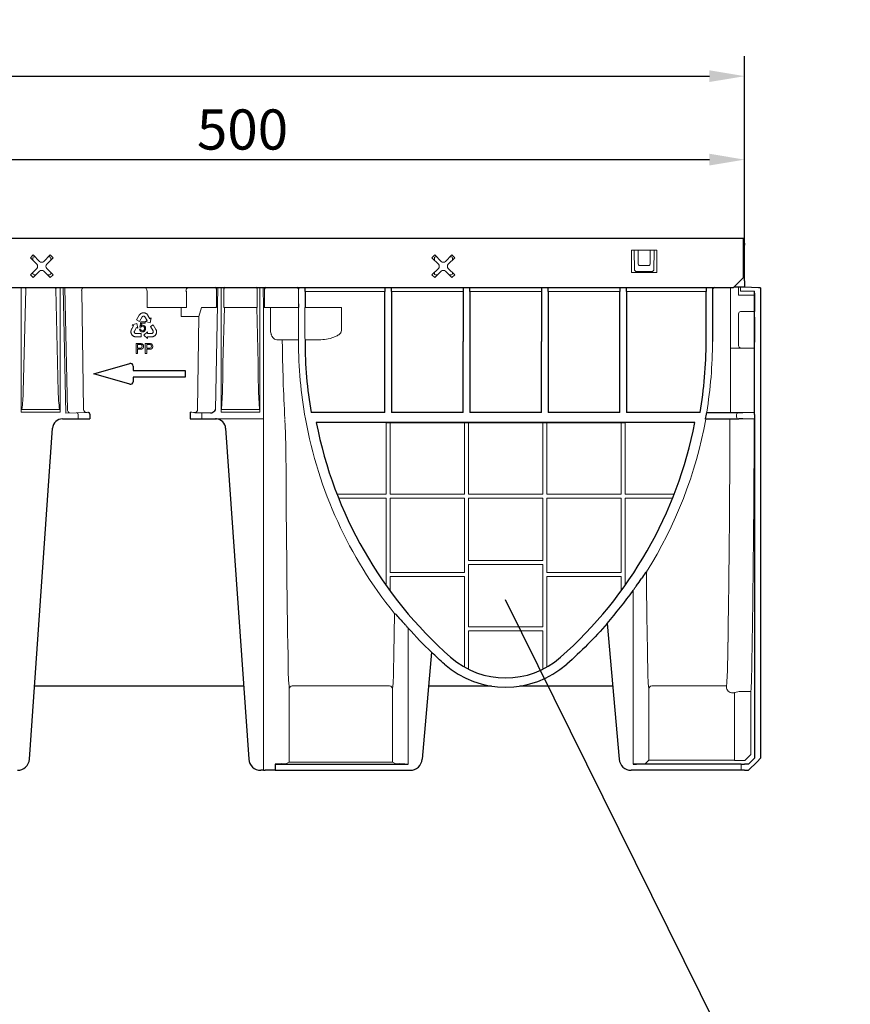
# Model space of a CAD drawing. Extents: x 51 to 2155, y -526 to 1159.
# Drawn here: x 700 to 1114, y 559 to 1050 of the extents above; entities that cross this region are included whole.
import ezdxf

# ---------------------------------------------------------------- set-up
doc = ezdxf.new("R2010")
doc.units = 0
doc.header["$LTSCALE"] = 5
doc.header["$MEASUREMENT"] = 0
doc.layers.get('DEFPOINTS').update_dxf_attribs({"linetype": 'CONTINUOUS'})
for name, color, linetype in [('BEMASS', 2, 'CONTINUOUS'), ('DUENN-18', 10, 'CONTINUOUS'), ('SICHTBAR', 10, 'CONTINUOUS'), ('TEXT35', 2, 'CONTINUOUS')]:
    doc.layers.add(name, color=color, linetype=linetype)
doc.styles.add('BEMSTIL', font='isocp3.shx', dxfattribs={"width": 0.8})
doc.dimstyles.new('BEMASS', dxfattribs={"dimtxt": 4, "dimasz": 3.5, "dimexe": 2, "dimexo": 0, "dimgap": 1, "dimtad": 1, "dimdec": 0, "dimtxsty": 'BEMSTIL', "dimcen": 3, "dimclrd": 256, "dimclre": 256, "dimclrt": 256, "dimadec": 0, "dimazin": 0, "dimtfac": 0.875, "dimtdec": 0, "dimtmove": 0, "dimatfit": 0, "dimfxl": 1, "dimtolj": 1, "dimlwd": 25, "dimlwe": 25, "dimarcsym": 0})

# ---------------------------------------------------------------- blocks, each defined once
blk = doc.blocks.new('*D0')
at = {"layer": 'BEMASS', "lineweight": 25, "transparency": 16777216}
for p, q in [((61.3, 938.26), (61.3, 1031.47)), ((1061.3, 938.26), (1061.3, 1031.47)), ((78.8, 1021.47), (1043.8, 1021.47))]:
    blk.add_line(p, q, dxfattribs=at)
at = {"layer": 'BEMASS', "transparency": 16777216}
for points in [[(78.8, 1024.39), (78.8, 1018.56), (61.3, 1021.47)], [(1043.8, 1024.39), (1043.8, 1018.56), (1061.3, 1021.47)]]:
    blk.add_solid(points, dxfattribs=at)
at = {"layer": 'DEFPOINTS', "color": 0, "transparency": 16777216}
for p in [(1061.3, 1021.47), (61.3, 938.26), (1061.3, 938.26)]:
    blk.add_point(p, dxfattribs=at)
at = {"layer": 'BEMASS', "transparency": 16777216, "insert": (561.3, 1036.47), "char_height": 20, "attachment_point": 5, "style": 'BEMSTIL'}
blk.add_mtext('\\A1;1000', dxfattribs=at)
blk = doc.blocks.new('*D1')
at = {"layer": 'BEMASS', "lineweight": 25, "transparency": 16777216}
for p, q in [((561.3, 938.26), (561.3, 989.9)), ((1061.3, 976), (1061.3, 989.9)), ((578.8, 979.9), (1043.8, 979.9))]:
    blk.add_line(p, q, dxfattribs=at)
at = {"layer": 'BEMASS', "transparency": 16777216}
for points in [[(578.8, 982.82), (578.8, 976.98), (561.3, 979.9)], [(1043.8, 982.82), (1043.8, 976.98), (1061.3, 979.9)]]:
    blk.add_solid(points, dxfattribs=at)
at = {"layer": 'DEFPOINTS', "color": 0, "transparency": 16777216}
for p in [(1061.3, 979.9), (1061.3, 976), (561.3, 938.26)]:
    blk.add_point(p, dxfattribs=at)
at = {"layer": 'BEMASS', "transparency": 16777216, "insert": (811.3, 994.9), "char_height": 20, "attachment_point": 5, "style": 'BEMSTIL'}
blk.add_mtext('\\A1;500', dxfattribs=at)

msp = doc.modelspace()

# ---------------------------------------------------------------- linework, layer by layer
at = {"layer": 'DUENN-18', "lineweight": 0}
for p, q in [((707.06, 932.42), (705.64, 931.01)), ((710.24, 929.24), (707.06, 932.42)), ((715.54, 932.42), (712.36, 929.24)), ((716.96, 931.01), (715.54, 932.42)), ((907.06, 932.42), (905.64, 931.01)), ((910.24, 929.24), (907.06, 932.42)), ((915.54, 932.42), (912.36, 929.24)), ((916.96, 931.01), (915.54, 932.42)), ((1017.55, 934.76), (1005.05, 934.76)), ((1005.05, 934.76), (1005.05, 923.76)), ((1006.4, 934.24), (1006.4, 934.76)), ((1006.48, 925.18), (1006.4, 934.24)), ((1008.27, 934.76), (1008.27, 928.14)), ((1014.34, 934.76), (1014.34, 928.14)), ((1016.2, 934.24), (1016.12, 925.18)), ((1016.2, 934.76), (1016.2, 934.24)), ((1017.55, 923.76), (1017.55, 934.76)), ((705.64, 931.01), (708.83, 927.83)), ((706.83, 931.01), (706.83, 929.82)), ((707.31, 931.49), (707.99, 931.49)), ((713.78, 927.83), (716.96, 931.01)), ((714.61, 931.49), (715.29, 931.49)), ((715.78, 931.01), (715.78, 929.82)), ((905.64, 931.01), (908.83, 927.83)), ((906.83, 931.01), (906.83, 929.82)), ((907.31, 931.49), (907.99, 931.49)), ((913.78, 927.83), (916.96, 931.01)), ((914.61, 931.49), (915.29, 931.49)), ((915.78, 931.01), (915.78, 929.82)), ((1013.34, 927.14), (1009.26, 927.14)), ((708.83, 925.7), (705.64, 922.52)), ((705.64, 922.52), (707.06, 921.11)), ((706.83, 923.71), (706.83, 923.02)), ((707.06, 921.11), (710.24, 924.29)), ((707.31, 922.54), (708.49, 922.54)), ((712.36, 924.29), (715.54, 921.11)), ((716.96, 922.52), (713.78, 925.7)), ((714.11, 922.54), (715.29, 922.54)), ((715.54, 921.11), (716.96, 922.52)), ((715.78, 923.71), (715.78, 923.02)), ((908.83, 925.7), (905.64, 922.52)), ((905.64, 922.52), (907.06, 921.11)), ((906.83, 923.71), (906.83, 923.02)), ((907.06, 921.11), (910.24, 924.29)), ((907.31, 922.54), (908.49, 922.54)), ((912.36, 924.29), (915.54, 921.11)), ((916.96, 922.52), (913.78, 925.7)), ((914.11, 922.54), (915.29, 922.54)), ((915.54, 921.11), (916.96, 922.52)), ((915.78, 923.71), (915.78, 923.02)), ((1005.05, 923.76), (1017.55, 923.76)), ((1015.12, 924.19), (1007.48, 924.19)), ((703.34, 915.37), (702.04, 864.2)), ((718.26, 915.37), (719.56, 864.2)), ((724.13, 854.92), (722.89, 916.29)), ((731.28, 914.68), (732.18, 855.48)), ((763.85, 914.27), (763.85, 906.26)), ((783.44, 914.33), (783.4, 914.36)), ((783.44, 911.26), (783.44, 914.33)), ((801.98, 906.26), (801.98, 916.29)), ((818.62, 916.29), (818.62, 906.26)), ((882.16, 914.27), (842.44, 914.27)), ((921.16, 914.27), (885.44, 914.27)), ((960.16, 914.27), (924.44, 914.27)), ((999.16, 914.27), (963.44, 914.27)), ((1042.16, 914.27), (1002.44, 914.27)), ((1054.3, 885.96), (1054.3, 916.3)), ((1058.3, 913.42), (1058.3, 916.42)), ((1058.3, 913.42), (1058.3, 913.42)), ((1058.3, 913.42), (1058.3, 913.37)), ((1058.3, 912.37), (1058.3, 913.37)), ((1066.21, 912.37), (1058.3, 912.37)), ((783.46, 906.26), (783.45, 908.14)), ((759.81, 902.35), (758.52, 900.03)), ((759.93, 902.52), (759.81, 902.35)), ((760.09, 902.74), (759.93, 902.52)), ((760.22, 902.88), (760.09, 902.74)), ((760.35, 903.01), (760.22, 902.88)), ((760.53, 903.15), (760.35, 903.01)), ((760.67, 903.25), (760.53, 903.15)), ((760.82, 903.33), (760.67, 903.25)), ((761.08, 903.45), (760.82, 903.33)), ((761.28, 903.52), (761.08, 903.45)), ((761.41, 903.55), (761.28, 903.52)), ((761.63, 903.58), (761.41, 903.55)), ((761.81, 903.61), (761.63, 903.58)), ((762, 903.62), (761.81, 903.61)), ((762.19, 903.59), (762, 903.62)), ((762.38, 903.58), (762.19, 903.59)), ((762.65, 903.53), (762.38, 903.58)), ((762.83, 903.46), (762.65, 903.53)), ((763.02, 903.39), (762.83, 903.46)), ((763.11, 903.34), (763.02, 903.39)), ((763.23, 903.28), (763.11, 903.34)), ((763.34, 903.21), (763.23, 903.28)), ((763.47, 903.12), (763.34, 903.21)), ((763.59, 903.02), (763.47, 903.12)), ((763.75, 902.88), (763.59, 903.02)), ((763.96, 902.63), (763.75, 902.88)), ((763.85, 906.26), (763.95, 906.26)), ((766.95, 906.26), (763.95, 906.26)), ((764.12, 902.39), (763.96, 902.63)), ((764.22, 902.23), (764.12, 902.39)), ((766.95, 906.26), (780.4, 906.26)), ((783.4, 906.26), (780.4, 906.26)), ((780.7, 902.61), (780.7, 906.26)), ((780.7, 901.77), (780.7, 902.61)), ((783.4, 906.26), (783.46, 906.26)), ((790.84, 906.26), (789.56, 901.77)), ((790.84, 906.26), (798.01, 906.26)), ((801.54, 878.41), (802.25, 906.26)), ((802.25, 906.26), (801.98, 906.26)), ((802.25, 906.26), (803.66, 906.26)), ((803.66, 906.26), (816.94, 906.26)), ((816.94, 906.26), (818.36, 906.26)), ((818.36, 906.26), (818.62, 906.26)), ((818.36, 906.26), (819.06, 878.41)), ((822.59, 906.26), (822.3, 906.26)), ((825.22, 906.26), (822.59, 906.26)), ((825.22, 906.26), (826.69, 906.26)), ((825.22, 895.2), (825.22, 906.26)), ((826.69, 906.26), (836.8, 906.26)), ((836.8, 906.26), (839.25, 906.26)), ((842.37, 906.26), (843.8, 906.26)), ((843.8, 906.26), (859.76, 906.26)), ((859.76, 906.26), (860.61, 906.26)), ((860.61, 906.26), (860.61, 895.04)), ((1058.3, 901.44), (1058.3, 903.17)), ((1066.21, 904.26), (1059.3, 904.26)), ((758.71, 898.32), (756.38, 897.59)), ((756.38, 897.59), (757.07, 897.19)), ((758.52, 900.03), (759.98, 899.22)), ((759.25, 895.94), (758.71, 898.32)), ((759.98, 899.22), (761.25, 901.52)), ((760.18, 896.5), (760.6, 899.05)), ((760.6, 899.05), (762.82, 899.05)), ((761.04, 898.47), (760.8, 897.14)), ((762.82, 898.47), (761.04, 898.47)), ((761.25, 901.52), (761.33, 901.66)), ((761.33, 901.66), (761.46, 901.77)), ((761.46, 901.77), (761.58, 901.85)), ((761.58, 901.85), (761.72, 901.92)), ((761.72, 901.92), (761.88, 901.95)), ((761.88, 901.95), (762.04, 901.95)), ((762.04, 901.95), (762.17, 901.94)), ((762.17, 901.94), (762.33, 901.87)), ((762.33, 901.87), (762.49, 901.78)), ((762.49, 901.78), (762.61, 901.66)), ((762.61, 901.66), (763.76, 899.77)), ((762.82, 899.05), (762.82, 898.47)), ((763.76, 899.77), (763.05, 899.34)), ((763.05, 899.34), (765.39, 898.66)), ((765.15, 900.67), (764.22, 902.23)), ((765.18, 900.62), (765.15, 900.67)), ((765.2, 900.64), (765.18, 900.62)), ((765.89, 901.05), (765.2, 900.64)), ((765.39, 898.66), (765.89, 901.05)), ((766.85, 897.66), (765.41, 896.83)), ((768.18, 895.36), (766.85, 897.66)), ((789.62, 901.77), (780.7, 901.77)), ((789.62, 901.77), (788.92, 855.48)), ((1058.3, 888.96), (1058.3, 901.44)), ((755.73, 894.32), (755.72, 894.18)), ((755.72, 894.18), (755.72, 894.05)), ((755.72, 894.05), (755.73, 893.95)), ((755.75, 894.47), (755.73, 894.32)), ((755.73, 893.95), (755.75, 893.75)), ((755.77, 894.63), (755.75, 894.47)), ((755.75, 893.75), (755.78, 893.56)), ((755.81, 894.84), (755.77, 894.63)), ((755.78, 893.56), (755.87, 893.3)), ((755.93, 895.14), (755.81, 894.84)), ((755.87, 893.3), (755.95, 893.13)), ((756.06, 895.39), (755.93, 895.14)), ((755.95, 893.13), (756.02, 892.94)), ((756.02, 892.94), (756.12, 892.79)), ((756.15, 895.56), (756.06, 895.39)), ((756.12, 892.79), (756.23, 892.64)), ((757.07, 897.14), (756.15, 895.56)), ((756.23, 892.64), (756.36, 892.46)), ((757.07, 897.19), (757.09, 897.18)), ((757.09, 897.18), (757.07, 897.14)), ((757.38, 894.26), (757.43, 894.43)), ((757.38, 894.08), (757.38, 894.26)), ((757.4, 893.91), (757.38, 894.08)), ((757.46, 893.79), (757.4, 893.91)), ((757.43, 894.43), (758.53, 896.35)), ((757.53, 893.65), (757.46, 893.79)), ((757.63, 893.53), (757.53, 893.65)), ((757.77, 893.44), (757.63, 893.53)), ((757.9, 893.37), (757.77, 893.44)), ((758.06, 893.31), (757.9, 893.37)), ((758.21, 893.31), (758.06, 893.31)), ((760.84, 893.31), (758.21, 893.31)), ((758.53, 896.35), (759.25, 895.94)), ((760.08, 895.46), (760.66, 895.51)), ((760.69, 896.43), (760.18, 896.5)), ((760.84, 891.65), (760.84, 893.31)), ((763.93, 894.13), (762.14, 892.48)), ((763.94, 893.31), (763.93, 894.13)), ((766.15, 893.32), (763.94, 893.31)), ((765.41, 896.83), (766.73, 894.55)), ((766.31, 893.36), (766.15, 893.32)), ((766.47, 893.45), (766.31, 893.36)), ((766.61, 893.55), (766.47, 893.45)), ((766.69, 893.66), (766.61, 893.55)), ((766.77, 893.79), (766.69, 893.66)), ((766.73, 894.55), (766.8, 894.42)), ((766.83, 893.94), (766.77, 893.79)), ((766.8, 894.42), (766.83, 894.25)), ((766.83, 894.25), (766.84, 894.1)), ((766.84, 894.1), (766.83, 893.94)), ((767.91, 892.53), (768.02, 892.68)), ((768.02, 892.68), (768.14, 892.83)), ((768.14, 892.83), (768.22, 893)), ((768.27, 895.17), (768.18, 895.36)), ((768.22, 893), (768.3, 893.17)), ((768.37, 894.92), (768.27, 895.17)), ((768.3, 893.17), (768.38, 893.37)), ((768.42, 894.74), (768.37, 894.92)), ((768.38, 893.37), (768.42, 893.51)), ((768.47, 894.56), (768.42, 894.74)), ((768.42, 893.51), (768.47, 893.71)), ((768.5, 894.34), (768.47, 894.56)), ((768.47, 893.71), (768.5, 893.99)), ((768.51, 894.16), (768.5, 894.34)), ((768.5, 893.99), (768.51, 894.16)), ((756.36, 892.46), (756.46, 892.36)), ((756.46, 892.36), (756.61, 892.22)), ((756.61, 892.22), (756.84, 892.06)), ((756.84, 892.06), (756.98, 891.97)), ((756.98, 891.97), (757.14, 891.88)), ((757.14, 891.88), (757.35, 891.8)), ((757.35, 891.8), (757.52, 891.75)), ((757.52, 891.75), (757.71, 891.7)), ((757.71, 891.7), (757.98, 891.66)), ((757.98, 891.66), (758.19, 891.65)), ((758.19, 891.65), (760.84, 891.65)), ((758.29, 883.37), (758.29, 888.37)), ((758.29, 888.37), (760.12, 888.37)), ((760.19, 887.8), (758.99, 887.8)), ((758.99, 887.8), (758.99, 886)), ((762.14, 892.48), (763.94, 890.82)), ((762.9, 883.37), (762.9, 888.37)), ((762.9, 888.37), (764.74, 888.37)), ((763.61, 887.8), (763.61, 886)), ((764.8, 887.8), (763.61, 887.8)), ((763.93, 891.65), (763.98, 891.65)), ((763.93, 891.62), (763.93, 891.65)), ((763.94, 890.82), (763.93, 891.62)), ((763.98, 891.65), (765.81, 891.64)), ((765.81, 891.64), (766, 891.65)), ((766, 891.65), (766.28, 891.66)), ((766.28, 891.66), (766.6, 891.71)), ((766.6, 891.71), (766.8, 891.78)), ((766.8, 891.78), (766.95, 891.83)), ((766.95, 891.83), (767.1, 891.9)), ((767.1, 891.9), (767.21, 891.96)), ((767.21, 891.96), (767.33, 892.03)), ((767.33, 892.03), (767.42, 892.08)), ((767.42, 892.08), (767.58, 892.2)), ((767.58, 892.2), (767.72, 892.32)), ((767.72, 892.32), (767.91, 892.53)), ((830.91, 890.12), (828.37, 890.19)), ((830.91, 890.12), (832.4, 890.12)), ((831.08, 890.11), (831.08, 889.26)), ((837.67, 890.12), (832.4, 890.12)), ((839.2, 890.17), (839.17, 890.11)), ((847.56, 890.12), (842.44, 890.12)), ((1058.3, 887.23), (1058.3, 888.96)), ((758.99, 883.37), (758.29, 883.37)), ((758.99, 886), (760.2, 886)), ((760.22, 885.43), (758.99, 885.43)), ((758.99, 885.43), (758.99, 883.37)), ((763.61, 883.37), (762.9, 883.37)), ((763.61, 886), (764.81, 886)), ((764.83, 885.43), (763.61, 885.43)), ((763.61, 885.43), (763.61, 883.37)), ((1055.07, 885.96), (1054.3, 885.96)), ((1054.3, 854.12), (1054.3, 885.96)), ((1066.2, 885.96), (1055.07, 885.96)), ((1059.3, 886.14), (1060.13, 885.96)), ((720.19, 855.46), (701.41, 855.46)), ((791.06, 853.9), (791.06, 850.76)), ((819.49, 855.46), (801.11, 855.46)), ((729.52, 852.82), (729.52, 850.76)), ((882.8, 813.26), (882.8, 848.94)), ((884.8, 848.94), (884.8, 813.26)), ((921.8, 813.26), (921.8, 848.94)), ((923.8, 848.94), (923.8, 813.26)), ((960.8, 848.94), (960.8, 813.26)), ((962.8, 813.26), (962.8, 848.94)), ((999.8, 848.94), (999.8, 813.26)), ((1001.8, 813.26), (1001.8, 848.94)), ((1057.26, 852.96), (1057.26, 851.77)), ((858.36, 813.26), (882.8, 813.26)), ((882.8, 811.26), (859.15, 811.26)), ((882.8, 767.85), (882.8, 811.26)), ((884.8, 813.26), (921.8, 813.26)), ((884.8, 774.26), (884.8, 811.26)), ((884.8, 811.26), (921.8, 811.26)), ((921.8, 811.26), (921.8, 774.26)), ((923.8, 813.26), (960.8, 813.26)), ((923.8, 811.26), (923.8, 780.26)), ((960.8, 811.26), (923.8, 811.26)), ((960.8, 811.26), (960.8, 780.26)), ((999.8, 813.26), (962.8, 813.26)), ((962.8, 811.26), (962.8, 774.26)), ((999.8, 811.26), (962.8, 811.26)), ((999.8, 774.26), (999.8, 811.26)), ((1026.24, 813.26), (1001.8, 813.26)), ((1001.8, 811.26), (1025.45, 811.26)), ((1001.8, 767.85), (1001.8, 811.26)), ((923.8, 780.26), (960.8, 780.26)), ((923.8, 778.26), (923.8, 747.26)), ((960.8, 778.26), (923.8, 778.26)), ((960.8, 778.26), (960.8, 747.26)), ((921.8, 774.26), (884.8, 774.26)), ((921.8, 772.26), (884.8, 772.26)), ((884.8, 772.26), (884.8, 765.08)), ((921.8, 727.21), (921.8, 772.26)), ((962.8, 774.26), (999.8, 774.26)), ((962.8, 772.26), (999.8, 772.26)), ((962.8, 727.21), (962.8, 772.26)), ((999.8, 772.26), (999.8, 765.08)), ((923.8, 747.26), (960.8, 747.26)), ((923.8, 745.26), (923.8, 726.14)), ((960.8, 745.26), (923.8, 745.26)), ((960.8, 745.26), (960.8, 726.14)), ((834.59, 679.79), (834.59, 716.26)), ((884.5, 717.76), (836.09, 717.76)), ((886, 716.26), (886, 679.79)), ((1013.6, 716.26), (1013.6, 680.75)), ((1052.31, 717.76), (1015.1, 717.76)), ((1052.31, 717.27), (1052.31, 717.76)), ((1056.31, 714.27), (1055.31, 714.27)), ((1056.31, 714.27), (1056.31, 680.75)), ((1064.43, 714.92), (1059.38, 714.92)), ((1064.43, 714.92), (1064.43, 683.63)), ((1061.43, 680.63), (1064.43, 683.63)), ((834.59, 679.79), (832.92, 678.96)), ((886, 679.79), (834.59, 679.79)), ((887.69, 678.95), (886, 679.79)), ((1009.91, 678.94), (1007.53, 678.87)), ((1013.6, 680.75), (1011.91, 679.07)), ((1013.6, 680.75), (1056.31, 680.75)), ((1059.38, 680.63), (1061.43, 680.63))]:
    msp.add_line(p, q, dxfattribs=at)
at = {"layer": 'DUENN-18', "lineweight": 0, "flags": 128}
for points in [[(821.72, 906.26), (821.9, 906.26), (822.07, 906.26), (822.22, 906.26), (822.37, 906.26), (822.49, 906.26), (822.59, 906.26)], [(837.67, 890.12), (837.96, 890.12), (838.24, 890.13), (838.5, 890.13), (838.73, 890.13), (838.92, 890.14), (839.06, 890.14), (839.14, 890.14), (839.17, 890.14)]]:
    msp.add_lwpolyline(points, dxfattribs=at)
at = {"layer": 'DUENN-18', "lineweight": 0}
for centre, radius, start, end in [((707.77, 926.76), 1.5, 315, 45), ((711.3, 930.3), 1.5, 225, 315), ((714.84, 926.76), 1.5, 135, 225), ((907.77, 926.76), 1.5, 315, 45), ((911.3, 930.3), 1.5, 225, 315), ((914.84, 926.76), 1.5, 135, 225), ((711.3, 923.23), 1.5, 45, 135), ((911.3, 923.23), 1.5, 45, 135), ((712.35, 919.11), 9.76, 196.7941, 202.5699), ((705.15, 915.49), 1.81, 153.7157, 183.9368), ((716.5, 915.53), 1.77, 354.79, 25.5985), ((709.52, 919.06), 9.49, 337.0852, 343.0326), ((732.58, 914.84), 1.43, 95.0731, 184.1206), ((731.14, 914.53), 0.208, 45.278, 86.3642), ((761.85, 914.26), 2, 0.0206, 89.9793), ((785.06, 914.47), 1.93, 109.3351, 182.1158), ((783.15, 913.45), 0.948, 74.3618, 91.0876), ((797.25, 915.4), 1, 0.0135, 63.4269), ((803.08, 915.4), 1, 116.573, 179.9861), ((817.52, 915.4), 1, 0.0139, 63.427), ((823.36, 915.4), 1, 116.5728, 179.9851), ((837.74, 914.9), 1.5, 0.0131, 68.3688), ((1178.62, 911.21), 395.18, 179.9918, 180.4448), ((1059.33, 903.23), 1.03, 91.6574, 183.6077), ((761.56, 895.97), 1.48, 355.0742, 86.6151), ((761.49, 895.49), 1.41, 181.1442, 270.979), ((761.57, 895.49), 0.917, 178.7771, 266.2271), ((761.5, 895.99), 0.927, 90.2425, 151.2887), ((761.47, 895.93), 0.987, 352.134, 88.5358), ((760.48, 886.98), 0.817, 355.2666, 70.2243), ((760.68, 887.01), 1.33, 356.8247, 81.8706), ((765.1, 886.98), 0.817, 355.2658, 70.2251), ((765.29, 887.01), 1.33, 356.8263, 81.8698), ((1769.15, 901.42), 938.14, 180.74233, 183.09515), ((760.39, 886.9), 0.913, 258.0873, 1.2983), ((765, 886.9), 0.913, 258.0873, 1.2983), ((1059.35, 887.18), 1.04, 177.1215, 267.6134), ((492.35, 876.94), 309.19, 356.0349, 0.271), ((1128.26, 876.94), 309.2, 179.729, 183.965), ((637.67, 864.46), 64.37, 351.9599, 359.7666), ((779.64, 864.15), 60.08, 179.9541, 188.3195), ((725.89, 855.41), 1.84, 195.6288, 244.8107), ((728.57, 852.87), 0.95, 356.7767, 85.0184), ((733.6, 855.42), 1.42, 177.6738, 265.113), ((787.5, 855.42), 1.42, 274.887, 2.3262), ((808.25, 876.81), 22.52, 250.6808, 251.5), ((812.38, 876.74), 22.44, 288.4985, 289.3207), ((1058.33, 852.88), 1.07, 86.1068, 175.6876), ((1058.33, 851.85), 1.07, 184.312, 273.8936), ((935.01, 726.57), 100.95, 179.3234, 185.8566), ((785.57, 726.57), 100.96, 354.1435, 0.6762), ((1114.01, 726.57), 100.93, 179.323, 185.8572), ((938.14, 728.5), 114.68, 354.6272, 0.1938), ((862.74, 728.13), 202.13, 356.2534, 359.5275), ((836.09, 716.27), 1.5, 89.9989, 180.0062), ((884.5, 716.27), 1.5, 359.9936, 90.0012), ((1015.1, 716.27), 1.5, 89.997, 180.0081), ((1055.31, 717.27), 3, 179.9957, 270.0012), ((1055.7, 714.58), 0.687, 333.3131, 355.1991), ((1058.85, 707.37), 7.57, 85.9976, 109.0549), ((831.09, 705.13), 26.23, 269.6086, 273.9961), ((889.52, 705.12), 26.23, 266.0039, 270.3914), ((1010.08, 692.16), 13.22, 269.2401, 277.9631), ((1058.65, 725.41), 44.79, 267.0979, 270.9366)]:
    msp.add_arc(centre, radius, start, end, dxfattribs=at)
for centre, major_axis, ratio, start_param, end_param in [((707.35, 930.97), (-0.378, 0.378), 0.935113, 5.531306, 7.035065), ((715.26, 930.97), (0.378, 0.378), 0.935113, 5.531306, 7.035065), ((907.35, 930.97), (-0.378, 0.378), 0.935113, 5.531306, 7.035065), ((915.26, 930.97), (0.378, 0.378), 0.935113, 5.531306, 7.035065), ((1009.27, 928.15), (-0.712, -0.712), 0.992433, 5.501585, 7.064785), ((1013.33, 928.15), (0.712, -0.712), 0.992433, 5.501585, 7.064785), ((707.35, 923.06), (0.378, 0.378), 0.935113, 2.389713, 3.893472), ((715.26, 923.06), (0.378, -0.378), 0.935113, 5.531306, 7.035065), ((907.35, 923.06), (0.378, 0.378), 0.935113, 2.389713, 3.893472), ((915.26, 923.06), (0.378, -0.378), 0.935113, 5.531306, 7.035065), ((1007.48, 925.18), (0.776, -0.634), 0.995556, 3.829895, 5.39917), ((1015.12, 925.18), (0.776, 0.634), 0.995556, 4.025608, 5.594883), ((798.29, 877.18), (0, 49.63), 0.000176, 5.33864, 5.620197), ((822.31, 877.18), (0, 49.63), 0.000176, 0.662988, 0.944545), ((837.17, 890.11), (1.79, -0.89), 0.999905, 0.463693, 0.480994), ((1062.36, 889.26), (0, 216.76), 0.017455, 4.549312, 4.697164), ((1050.39, 889.26), (0, 212.33), 0.017455, 3.856291, 4.529241), ((1050.36, 889.26), (0, 213.76), 0.017455, 3.862725, 4.530486), ((1062.36, 889.26), (0, 216.76), 0.017455, 3.862725, 4.533277), ((836.52, 889.26), (0, 213.83), 0.017455, 1.83866, 2.426895), ((1015.53, 889.26), (0, 213.83), 0.017455, 2.137317, 2.426895), ((884.08, 889.26), (0, 213.83), 0.017455, 3.856291, 4.026548)]:
    msp.add_ellipse(centre, major_axis=major_axis, ratio=ratio, start_param=start_param, end_param=end_param, dxfattribs=at)
for points, knots in [([(760.8, 897.14), (760.84, 897.16), (760.9, 897.21), (761, 897.27), (761.11, 897.33), (761.21, 897.37), (761.32, 897.41), (761.43, 897.43), (761.53, 897.45), (761.61, 897.45), (761.64, 897.45)], [0, 0, 0, 0, 0.13575, 0.267198, 0.39471, 0.518524, 0.640579, 0.760812, 0.880363, 1, 1, 1, 1]), ([(761.51, 894.58), (761.54, 894.58), (761.61, 894.58), (761.7, 894.6), (761.79, 894.63), (761.88, 894.66), (761.96, 894.71), (762.04, 894.77), (762.11, 894.83), (762.18, 894.91), (762.25, 895), (762.3, 895.09), (762.35, 895.19), (762.39, 895.3), (762.42, 895.41), (762.44, 895.53), (762.45, 895.66), (762.45, 895.75), (762.45, 895.79)], [0, 0, 0, 0, 0.056855, 0.111516, 0.16579, 0.220364, 0.27489, 0.33144, 0.389873, 0.451221, 0.513971, 0.577217, 0.641896, 0.708361, 0.77665, 0.847384, 0.922112, 1, 1, 1, 1]), ([(762.68, 894.68), (762.64, 894.63), (762.57, 894.54), (762.45, 894.42), (762.32, 894.31), (762.18, 894.23), (762.02, 894.16), (761.86, 894.11), (761.69, 894.09), (761.57, 894.08), (761.51, 894.08)], [0, 0, 0, 0, 0.131231, 0.257405, 0.379271, 0.499671, 0.619514, 0.742168, 0.868163, 1, 1, 1, 1]), ([(763.03, 895.85), (763.03, 895.79), (763.03, 895.68), (763.01, 895.52), (762.98, 895.37), (762.95, 895.22), (762.9, 895.08), (762.84, 894.94), (762.77, 894.81), (762.71, 894.72), (762.68, 894.68)], [0, 0, 0, 0, 0.133902, 0.26361, 0.390433, 0.514377, 0.636226, 0.757872, 0.878736, 1, 1, 1, 1]), ([(828.37, 890.19), (828, 890.21), (827.64, 890.31), (827.1, 890.63), (826.93, 890.76), (826.59, 891.08), (826.43, 891.26), (826.21, 891.58), (826.13, 891.7), (825.99, 891.94), (825.92, 892.06), (825.8, 892.33), (825.74, 892.47), (825.62, 892.77), (825.57, 892.92), (825.43, 893.4), (825.35, 893.74), (825.25, 894.46), (825.22, 894.83), (825.22, 895.2)], [0, 0, 0, 0, 0.25, 0.25, 0.375, 0.375, 0.5, 0.5, 0.5625, 0.5625, 0.625, 0.625, 0.6875, 0.6875, 0.75, 0.75, 0.875, 0.875, 1, 1, 1, 1]), ([(860.61, 895.04), (860.61, 894.88), (860.59, 894.72), (860.52, 894.42), (860.47, 894.26), (860.34, 893.98), (860.27, 893.84), (860.09, 893.58), (860, 893.45), (859.69, 893.09), (859.45, 892.88), (858.96, 892.5), (858.69, 892.33), (857.88, 891.86), (857.31, 891.61), (856.43, 891.29), (856.13, 891.19), (855.53, 891.02), (855.23, 890.94), (853.72, 890.58), (852.5, 890.4), (850.04, 890.16), (848.8, 890.12), (847.56, 890.12)], [0, 0, 0, 0, 0.03125, 0.03125, 0.0625, 0.0625, 0.09375, 0.09375, 0.125, 0.125, 0.1875, 0.1875, 0.25, 0.25, 0.375, 0.375, 0.4375, 0.4375, 0.5, 0.5, 0.75, 0.75, 1, 1, 1, 1]), ([(760.12, 888.37), (760.2, 888.37), (760.34, 888.37), (760.54, 888.36), (760.71, 888.35), (760.82, 888.33), (760.86, 888.33)], [0, 0, 0, 0, 0.307163, 0.576853, 0.806633, 1, 1, 1, 1]), ([(760.76, 887.75), (760.75, 887.76), (760.72, 887.76), (760.66, 887.77), (760.6, 887.78), (760.54, 887.79), (760.46, 887.79), (760.38, 887.79), (760.28, 887.8), (760.22, 887.8), (760.19, 887.8)], [0, 0, 0, 0, 0.076383, 0.165986, 0.270715, 0.388824, 0.520602, 0.666029, 0.825243, 1, 1, 1, 1]), ([(764.74, 888.37), (764.81, 888.37), (764.96, 888.37), (765.16, 888.36), (765.33, 888.35), (765.43, 888.33), (765.48, 888.33)], [0, 0, 0, 0, 0.307163, 0.576853, 0.806633, 1, 1, 1, 1]), ([(765.38, 887.75), (765.36, 887.76), (765.33, 887.76), (765.28, 887.77), (765.22, 887.78), (765.15, 887.79), (765.08, 887.79), (764.99, 887.79), (764.9, 887.8), (764.83, 887.8), (764.8, 887.8)], [0, 0, 0, 0, 0.076383, 0.165986, 0.270715, 0.388824, 0.520602, 0.666029, 0.825243, 1, 1, 1, 1]), ([(762, 886.94), (762, 886.88), (762, 886.78), (761.98, 886.63), (761.95, 886.49), (761.91, 886.35), (761.86, 886.22), (761.79, 886.09), (761.71, 885.97), (761.62, 885.86), (761.51, 885.76), (761.38, 885.67), (761.24, 885.59), (761.07, 885.53), (760.88, 885.48), (760.68, 885.45), (760.45, 885.43), (760.3, 885.43), (760.22, 885.43)], [0, 0, 0, 0, 0.058048, 0.114213, 0.168892, 0.222626, 0.275651, 0.328725, 0.381659, 0.435953, 0.491264, 0.548993, 0.610417, 0.676248, 0.747409, 0.824866, 0.909026, 1, 1, 1, 1]), ([(766.62, 886.94), (766.62, 886.88), (766.62, 886.78), (766.6, 886.63), (766.57, 886.49), (766.52, 886.35), (766.47, 886.22), (766.4, 886.09), (766.32, 885.97), (766.23, 885.86), (766.13, 885.76), (766, 885.67), (765.85, 885.59), (765.68, 885.53), (765.5, 885.48), (765.29, 885.45), (765.07, 885.43), (764.91, 885.43), (764.83, 885.43)], [0, 0, 0, 0, 0.058048, 0.114213, 0.168892, 0.222626, 0.275651, 0.328725, 0.381659, 0.435953, 0.491264, 0.548993, 0.610417, 0.676248, 0.747409, 0.824866, 0.909026, 1, 1, 1, 1]), ([(832.39, 850.49), (832.52, 847.51), (832.79, 841.53), (832.88, 835.63), (832.92, 832.67)], [0, 0, 0, 0, 0.499535, 1, 1, 1, 1])]:
    msp.add_open_spline(points, degree=3, knots=knots, dxfattribs=at)
at = {"layer": 'SICHTBAR', "lineweight": 30}
for p, q in [((61.8, 940.76), (1060.8, 940.76)), ((1060.8, 938.26), (1060.8, 940.76)), ((1060.8, 937.26), (1060.8, 938.26)), ((1060.8, 938.26), (1061.3, 938.26)), ((1060.8, 921.26), (1060.8, 937.26)), ((1061.3, 938.26), (1061.3, 937.26)), ((1061.3, 919.46), (1061.3, 937.26)), ((1055.8, 916.26), (1060.8, 921.26)), ((1061.3, 919.46), (1061.3, 916.46)), ((66.8, 916.26), (1055.8, 916.26)), ((842.41, 916.29), (842.42, 916.26)), ((842.44, 914.27), (842.44, 906.26)), ((882.16, 889.26), (882.16, 914.27)), ((885.44, 914.27), (885.44, 889.26)), ((921.16, 914.27), (921.16, 889.26)), ((924.44, 914.27), (924.44, 889.26)), ((960.16, 914.27), (960.16, 889.26)), ((963.44, 914.27), (963.44, 889.26)), ((999.16, 889.26), (999.16, 914.27)), ((1002.44, 914.27), (1002.44, 889.26)), ((1042.16, 889.26), (1042.16, 914.27)), ((1045.3, 916.29), (1045.3, 889.26)), ((1057.74, 916.46), (1055.94, 916.4)), ((1061.3, 916.46), (1057.74, 916.46)), ((1061.3, 916.46), (1061.3, 916.44)), ((1068.2, 916.08), (1061.3, 916.44)), ((1066.21, 912.37), (1066.21, 904.26)), ((1066.28, 913.42), (1066.23, 913.37)), ((1066.3, 852.88), (1066.3, 914.42)), ((1069.3, 915.99), (1068.2, 916.08)), ((1069.3, 916), (1069.3, 681.76)), ((839.2, 908.14), (839.2, 906.26)), ((798.3, 906.26), (798.01, 906.26)), ((1066.25, 901.44), (1066.25, 888.96)), ((842.44, 890.08), (842.44, 889.26)), ((737.32, 873.18), (755.16, 878.33)), ((755.16, 868.03), (737.32, 873.18)), ((756.82, 877.08), (756.82, 874.87)), ((756.82, 874.87), (782.82, 874.87)), ((782.82, 874.87), (782.82, 871.49)), ((782.82, 871.49), (756.82, 871.49)), ((756.82, 871.49), (756.82, 869.28)), ((785.27, 854.08), (785.27, 854.06)), ((785.27, 854.06), (785.27, 854.01)), ((785.27, 854.01), (785.27, 850.76)), ((787.62, 854), (795.56, 853.76)), ((795.39, 853.76), (795.56, 853.76)), ((882.14, 853.93), (845.45, 853.93)), ((921.14, 853.93), (885.47, 853.93)), ((960.14, 853.93), (924.47, 853.93)), ((999.14, 853.93), (963.47, 853.93)), ((1039.15, 853.93), (1002.47, 853.93)), ((1042.45, 853.95), (1058.4, 853.95)), ((1058.4, 853.95), (1060.44, 853.89)), ((721.7, 850.76), (725.19, 850.76)), ((725.19, 850.76), (729.52, 850.76)), ((729.52, 850.76), (734.64, 850.76)), ((734.64, 850.76), (735.31, 850.76)), ((735.31, 853.07), (735.31, 850.76)), ((785.27, 850.76), (785.94, 850.76)), ((785.94, 850.76), (791.06, 850.76)), ((791.06, 850.76), (795.39, 850.76)), ((795.39, 850.76), (798.3, 850.76)), ((798.3, 850.76), (798.3, 850.75)), ((1036.57, 848.96), (848.03, 848.96)), ((882.8, 848.96), (884.8, 848.96)), ((882.8, 848.94), (882.8, 848.96)), ((884.8, 848.96), (884.8, 848.94)), ((884.8, 848.94), (921.8, 848.94)), ((921.8, 848.96), (923.8, 848.96)), ((921.8, 848.94), (921.8, 848.96)), ((923.8, 848.96), (923.8, 848.94)), ((923.8, 848.94), (960.8, 848.94)), ((960.8, 848.96), (962.8, 848.96)), ((960.8, 848.96), (960.8, 848.94)), ((962.8, 848.94), (962.8, 848.96)), ((962.8, 848.94), (999.8, 848.94)), ((999.8, 848.96), (1001.8, 848.96)), ((999.8, 848.96), (999.8, 848.94)), ((1001.8, 848.94), (1001.8, 848.96)), ((1041.89, 850.78), (1058.4, 850.78)), ((1054.03, 850.59), (1054.03, 850.59)), ((1060.44, 850.84), (1058.4, 850.78)), ((1066.3, 851.85), (1066.3, 681.77)), ((705.19, 681.35), (716.71, 846.11)), ((802.89, 846.11), (814.41, 681.35)), ((992.9, 748.94), (998.82, 681.24)), ((905.44, 734.55), (900.78, 681.24)), ((707.74, 717.75), (811.87, 717.75)), ((903.98, 717.75), (935.29, 717.75)), ((949.31, 717.75), (995.63, 717.75)), ((1066.3, 681.77), (1063.3, 678.76)), ((1069.3, 681.76), (1067.57, 680.03)), ((830.91, 678.89), (827.5, 678.84)), ((827.5, 678.84), (827.5, 675.76)), ((827.5, 678.84), (893.8, 678.84)), ((892.07, 678.85), (889.7, 678.89)), ((1057.26, 678.85), (1005.8, 678.85)), ((1056.31, 680.75), (1056.38, 680.68)), ((1059.57, 678.78), (1057.26, 678.85)), ((1063.3, 678.76), (1061.3, 678.76)), ((1063.3, 675.76), (1067.57, 680.03)), ((821.72, 675.76), (820.4, 675.76)), ((821.72, 675.76), (822.59, 675.76)), ((827.5, 675.76), (822.59, 675.76)), ((827.5, 675.76), (894.8, 675.76)), ((1057.26, 675.76), (1004.8, 675.76)), ((1059.57, 675.76), (1057.26, 675.76)), ((1061.3, 675.76), (1059.57, 675.76)), ((1061.3, 675.76), (1063.3, 675.76))]:
    msp.add_line(p, q, dxfattribs=at)
at = {"layer": 'SICHTBAR', "lineweight": 0}
for p, q in [((701.1, 916.29), (701.1, 854.07)), ((720.5, 854.07), (720.5, 916.29)), ((722.02, 916.29), (723.28, 853.7)), ((797.85, 855.24), (799.08, 916.29)), ((800.6, 916.29), (800.6, 854.07)), ((820, 854.07), (820, 916.29)), ((821.52, 916.29), (821.72, 906.26)), ((839.21, 914.83), (839.24, 914.9)), ((839.21, 914.83), (839.21, 911.26)), ((839.21, 914.83), (839.21, 914.83)), ((1059.3, 916.29), (1059.3, 914.42)), ((1059.3, 914.42), (1066.3, 914.42)), ((821.72, 906.26), (821.72, 850.76)), ((839.25, 906.26), (839.25, 895.17)), ((842.37, 895.14), (842.37, 906.26)), ((839.17, 889.26), (839.17, 890.11)), ((842.44, 890.08), (842.41, 890.13)), ((701.1, 854.07), (720.5, 854.07)), ((723.28, 853.7), (733.48, 854)), ((785.27, 854.06), (786.11, 854.06)), ((800.6, 854.07), (820, 854.07)), ((1061.3, 853.88), (1066.28, 853.88)), ((821.72, 850.76), (798.3, 850.76)), ((821.72, 850.76), (821.72, 675.76)), ((1066.28, 850.85), (1061.3, 850.85)), ((1005.8, 765.33), (1005.8, 678.85)), ((893.8, 746.56), (893.8, 678.84)), ((914.92, 732.11), (914.93, 732.12)), ((969.69, 732.11), (969.68, 732.12)), ((1059.57, 678.78), (1059.57, 675.76))]:
    msp.add_line(p, q, dxfattribs=at)
at = {"layer": 'SICHTBAR'}
for p, q in [((1042.45, 853.95), (1042.42, 854.1)), ((1066.3, 852.88), (1066.3, 851.85))]:
    msp.add_line(p, q, dxfattribs=at)
at = {"layer": 'SICHTBAR', "lineweight": 0}
for centre, radius, start, end in [((705.13, 918.3), 134.16, 358.5477, 359.1432), ((1046.86, 914.9), 1.5, 111.6312, 179.9869), ((59.49, 911.19), 779.72, 359.7759, 0.00553), ((689.96, 893.98), 149.29, 358.5364, 0.4569), ((988.71, 893.95), 146.35, 179.5343, 181.4948), ((1055.04, 889.27), 215.87, 180.0016, 190.2759), ((829.49, 889.27), 215.82, 350.622, 359.9996), ((730.73, 946.13), 92.16, 271.7067, 272.2259), ((789.41, 918.17), 64.19, 267.0506, 268.4079), ((1061.21, 887.28), 33.39, 268.6798, 270.1658), ((1055.03, 889.29), 215.86, 190.2804, 218.8119), ((829.58, 889.28), 215.86, 327.9071, 349.6813), ((1061.21, 817.46), 33.39, 89.8346, 91.3207)]:
    msp.add_arc(centre, radius, start, end, dxfattribs=at)
at = {"layer": 'SICHTBAR', "lineweight": 30}
for centre, radius, start, end in [((782.65, 914.75), 59.79, 359.5327, 1.4492), ((941.83, 914.75), 59.67, 178.548, 180.4683), ((825.83, 914.75), 59.61, 359.5299, 1.452), ((980.83, 914.75), 59.67, 178.548, 180.4683), ((864.66, 914.75), 59.79, 359.5327, 1.4492), ((1019.83, 914.75), 59.67, 178.548, 180.4683), ((903.78, 914.75), 59.67, 359.5317, 1.452), ((1058.95, 914.75), 59.79, 178.5508, 180.4673), ((942.78, 914.75), 59.67, 359.5317, 1.452), ((1101.83, 914.75), 59.67, 178.548, 180.4683), ((1081.13, 912.61), 14.91, 177.0952, 180.9376), ((1051.39, 914.18), 14.91, 357.0952, 0.9376), ((980.75, 901.79), 85.51, 359.7598, 1.6553), ((1051.32, 889.27), 208.88, 180.0015, 189.7407), ((833.29, 889.27), 208.87, 350.2592, 359.9986), ((1025.01, 888.18), 41.24, 356.9148, 1.0841), ((755.52, 877.08), 1.3, 0, 106.0997), ((755.52, 869.28), 1.3, 253.9003, 0), ((734.32, 853.07), 0.995, 0.1353, 74.1746), ((795.56, 855.74), 1.97, 269.9566, 285.2169), ((794.31, 857.88), 4.42, 293.5013, 323.211), ((831.54, 889.26), 213.84, 349.6312, 350.4948), ((721.7, 845.76), 5, 90, 176), ((797.9, 845.77), 5, 85.4122, 90.0007), ((797.9, 845.76), 5, 4, 85.4141), ((1053.46, 888.98), 209.3, 191.0248, 228.55), ((831.15, 888.98), 209.28, 311.4486, 348.9766), ((1088.3, 720.47), 93.39, 144.8758, 147.0769), ((831.54, 889.26), 213.84, 318.9879, 324.5781), ((850.04, 718.81), 51.21, 39.2592, 42.6849), ((1053.06, 889.26), 213.84, 221.8615, 226.3452), ((942.3, 763.14), 41.39, 228.5685, 311.4315), ((942.3, 763.29), 46.13, 228.7066, 311.2933), ((699.21, 681.76), 6, 270, 356), ((820.4, 681.76), 6, 184, 270), ((893.61, 812.55), 133.71, 269.34, 270.0823), ((894.8, 681.76), 6, 270, 355), ((1004.8, 681.76), 6, 185, 270), ((1005.99, 745.64), 66.78, 269.8346, 271.3207), ((1061.1, 744.23), 65.47, 268.6643, 270.1803)]:
    msp.add_arc(centre, radius, start, end, dxfattribs=at)
for centre, major_axis, ratio, start_param, end_param in [((844.44, 890.08), (-0.89, 1.79), 0.99981, 1.089802, 1.107103), ((880.31, 889.26), (0, 212.33), 0.008727, 4.545201, 4.712389), ((887.29, 889.26), (0, 212.33), 0.008727, 1.570796, 1.737984), ((919.31, 889.26), (0, 212.33), 0.008727, 4.545201, 4.712389), ((926.29, 889.26), (0, 212.33), 0.008727, 1.570796, 1.737984), ((958.31, 889.26), (0, 212.33), 0.008727, 4.545201, 4.712389), ((965.29, 889.26), (0, 212.33), 0.008727, 1.570796, 1.737984), ((997.31, 889.26), (0, 212.33), 0.008727, 4.545201, 4.712389), ((1004.29, 889.26), (0, 212.33), 0.008727, 1.570796, 1.737984), ((831.54, 759.55), (0, 259.45), 0.866047, 5.071037, 5.071689), ((834.74, 889.26), (211.24, 0), 0.999886, 5.670372, 5.690189), ((914.04, 889.26), (165.01, 0), 0.866047, 5.347291, 5.350788), ((965.56, 889.26), (175.01, 0), 0.866047, 4.246648, 4.251278), ((1049.86, 889.26), (211.46, 0), 0.999886, 3.853022, 3.870046)]:
    msp.add_ellipse(centre, major_axis=major_axis, ratio=ratio, start_param=start_param, end_param=end_param, dxfattribs=at)
for points, degree in [([(734.31, 854.03), (734.42, 854.04), (734.51, 854.04), (734.59, 854.03)], 3), ([(859.15, 811.26), (859.13, 811.26)], 1), ([(911.86, 728.63), (909.68, 730.55), (907.54, 732.51), (905.44, 734.51)], 3)]:
    msp.add_open_spline(points, degree=degree, dxfattribs=at)
for points, knots in [([(1012.45, 774.6), (1012.42, 774.57), (1012.39, 774.51), (1012.38, 774.5), (1012.38, 774.5)], [0, 0, 0, 0, 0.608866, 1, 1, 1, 1]), ([(1005.8, 765.33), (1006.12, 765.77), (1006.42, 766.2), (1006.87, 766.84), (1007.02, 767.05), (1007.22, 767.34), (1007.29, 767.43), (1007.42, 767.62), (1007.48, 767.7), (1007.53, 767.78)], [0, 0, 0, 0, 0.5, 0.5, 0.75, 0.75, 0.875, 0.875, 1, 1, 1, 1]), ([(886.96, 753.84), (886.96, 753.84), (886.95, 753.85), (886.87, 753.95), (886.83, 753.99)], [0, 0, 0, 0, 0.505918, 1, 1, 1, 1]), ([(893.8, 746.56), (893.47, 746.93), (892.94, 747.53), (892.36, 748.18), (892.14, 748.43), (892.07, 748.51)], [0, 0, 0, 0, 0.513247, 0.837757, 1, 1, 1, 1]), ([(992.9, 748.9), (989.75, 745.27), (986.49, 741.77), (979.77, 735.02), (976.31, 731.76), (972.74, 728.63)], [0, 0, 0, 0, 0.5, 0.5, 1, 1, 1, 1]), ([(921.8, 727.19), (921.8, 727.19), (921.8, 727.19), (921.8, 727.19), (921.8, 727.2), (921.8, 727.2), (921.8, 727.21)], [0.015783527, 0.015783527, 0.015783527, 0.015783527, 0.016232432, 0.016232432, 0.016232432, 0.017610966, 0.017610966, 0.017610966, 0.017610966]), ([(923.8, 726.14), (923.8, 726.13), (923.8, 726.13), (923.8, 726.12), (923.8, 726.12)], [0, 0, 0, 0, 0.713321, 1, 1, 1, 1]), ([(960.8, 726.14), (960.8, 726.13), (960.8, 726.13), (960.8, 726.12), (960.8, 726.12)], [0, 0, 0, 0, 0.713321, 1, 1, 1, 1]), ([(962.8, 727.19), (962.8, 727.19), (962.8, 727.2), (962.8, 727.2), (962.8, 727.21)], [0, 0, 0, 0, 0.245647, 1, 1, 1, 1]), ([(960.8, 723.64), (960.8, 723.63), (960.8, 723.63), (960.8, 723.62), (960.8, 723.62)], [0, 0, 0, 0, 0.713321, 1, 1, 1, 1])]:
    msp.add_open_spline(points, degree=3, knots=knots, dxfattribs=at)
at = {"layer": 'TEXT35'}
msp.add_line((1115.24, 411.24), (942.3, 760.64), dxfattribs=at)

# ---------------------------------------------------------------- dimensions: what is measured, and where the dimension line sits
at = {"layer": 'BEMASS'}
for base, p1, p2, picture, middle in [((1061.3, 1021.47), (61.3, 938.26), (1061.3, 938.26), '*D0', (561.3, 1036.47)), ((1061.3, 979.9), (561.3, 938.26), (1061.3, 976), '*D1', (811.3, 994.9))]:
    dim = msp.add_linear_dim(base=base, p1=p1, p2=p2, dimstyle='BEMASS', override={"dimscale": 5}, dxfattribs=at)
    dim.commit()
    dim.dimension.update_dxf_attribs({"geometry": picture, "text_midpoint": middle})

doc.saveas('drawing.dxf')
